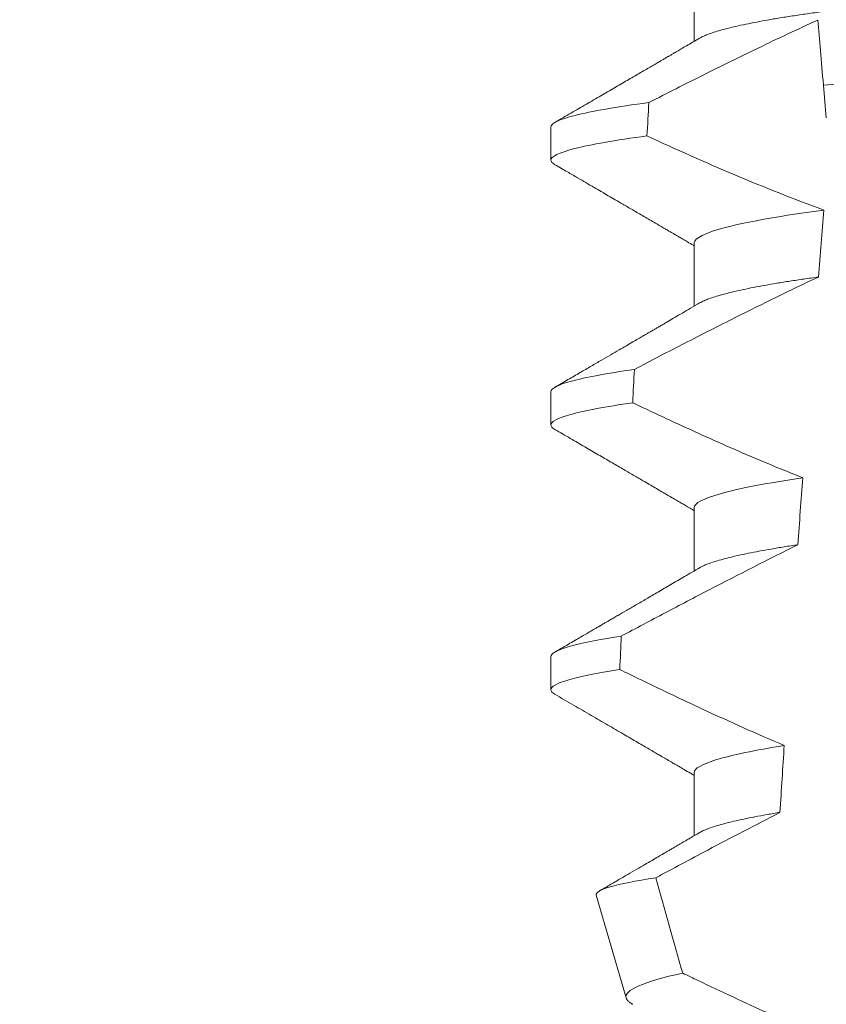
# Model space of a CAD drawing. Extents: x -27.1 to 60.5, y -9.6 to 47.
# Drawn here: x 41.9 to 42, y 19.7 to 19.8 of the extents above; entities that cross this region are included whole.
import ezdxf

# ---------------------------------------------------------------- set-up
doc = ezdxf.new("R2010")
doc.units = 0
doc.header["$LTSCALE"] = 0.08
doc.header["$MEASUREMENT"] = 0
doc.layers.get('0').update_dxf_attribs({"linetype": 'CONTINUOUS', "lineweight": 15})
doc.layers.get('DEFPOINTS').update_dxf_attribs({"linetype": 'CONTINUOUS'})
doc.layers.add('Text', color=7, linetype='CONTINUOUS')
doc.styles.add('ROMAND', font='romand.shx', dxfattribs={"oblique": 15})
doc.dimstyles.new('ROMAND', dxfattribs={"dimscale": 4.5, "dimtxt": 0.125, "dimasz": 0.125, "dimexe": 0.0625, "dimexo": 0.0625, "dimgap": 0.0625, "dimtad": 0, "dimtih": 1, "dimtoh": 1, "dimdec": 3, "dimzin": 0, "dimdsep": 46, "dimlunit": 4, "dimtxsty": 'ROMAND', "dimcen": 0, "dimadec": 0, "dimazin": 0, "dimtfac": 1, "dimtdec": 3, "dimtofl": 0, "dimtmove": 0, "dimatfit": 3, "dimfxl": 0, "dimtolj": 1, "dimtzin": 0, "dimarcsym": 0})

# ---------------------------------------------------------------- blocks, each defined once
blk = doc.blocks.new('*D37')
at = {"layer": 'DEFPOINTS', "color": 0}
for p in [(40.08380111050176, 25.99127369249655), (40.3338011105017, 25.99127369249655)]:
    blk.add_point(p, dxfattribs=at)
at = {"layer": 'Text', "color": 0, "lineweight": -2}
blk.add_line((41.6463011105017, 25.99127369249655), (40.9900511105017, 25.99127369249655), dxfattribs=at)
at = {"layer": 'Text', "color": 0}
blk.add_solid([(40.9900511105017, 26.10064869249655), (40.9900511105017, 25.88189869249655), (40.3338011105017, 25.99127369249655)], dxfattribs=at)
at = {"layer": 'Text', "color": 0, "insert": (48.76547193926817, 25.99127369249655), "char_height": 0.65625, "attachment_point": 5, "style": 'ROMAND'}
blk.add_mtext('\\A1;MEDIUM 4KV OR MOGUL\\PBASED LAMP SOCKET\\PMOUNTED IN BOROSILICATE\\PREFRACTOR COUPLER', dxfattribs=at)
blk = doc.blocks.new('*D43')
at = {"layer": 'DEFPOINTS', "color": 0}
for p in [(42.09846470434802, 20.13211299204142), (40.58092602934463, 20.11971886467439)]:
    blk.add_point(p, dxfattribs=at)
at = {"layer": 'Text', "color": 0, "lineweight": -2}
blk.add_line((44.65403377707594, 20.15298497975703), (42.75469281816795, 20.13747257526554), dxfattribs=at)
at = {"layer": 'Text', "color": 0}
blk.add_solid([(42.75379955429726, 20.24684392756886), (42.75558608203863, 20.02810122296222), (42.09846470434802, 20.13211299204142)], dxfattribs=at)
at = {"layer": 'Text', "color": 0, "insert": (51.45816036481246, 20.15298497975703), "char_height": 0.65625, "attachment_point": 5, "style": 'ROMAND'}
blk.add_mtext('\\A1;#10-24x \\A1;{\\H0.7x;\\S3/4;}" S.S.\\PHEX WASHER HEAD\\PTHREAD-CUTTING SCREWS\\P(3 @ 120%%D)', dxfattribs=at)

msp = doc.modelspace()

# ---------------------------------------------------------------- linework, layer by layer
for p, q in [((41.97737254673002, 19.81622225499741), (41.97737254673002, 19.80626839677494)), ((41.95481980087332, 19.79278478937202), (41.95481980087332, 19.78757642293722)), ((41.97737254673002, 19.77455561684896), (41.97737254673002, 19.76460175862645)), ((41.95481980087332, 19.75111811455731), (41.95481980087332, 19.74590978478874)), ((41.97737254673002, 19.73288894203422), (41.97737254673002, 19.72293515714422)), ((41.95481980087332, 19.70945140307634), (41.95481980087332, 19.70424310997403)), ((41.97737254673002, 19.69122226721952), (41.97737254673002, 19.68126840899701)), ((41.96196575823428, 19.67191052388243), (41.96665317986021, 19.65574445083406))]:
    msp.add_line(p, q)
at = {"color": 8}
msp.add_line((41.99815301141548, 19.79420710959035), (41.99770042623272, 19.79938020309973), dxfattribs=at)
for major_axis, ratio, start_param, end_param in [((1.235122351621704e-16, -1.085854955342278), 0.08748866352592419, 4.134693890578429, 4.140452687963637), ((9.376931223006183e-18, -0.8280759048621149), 0.08748866352592422, 3.943042418713889, 3.960604365626363), ((1.235122351621704e-16, -1.085854955342278), 0.08748866352592419, 4.180187566950124, 4.185786324734756), ((9.376931223006183e-18, -0.8280759048621149), 0.08748866352592422, 4.011645527513206, 4.028167151154015), ((1.235122351621704e-16, -1.085854955342278), 0.08748866352592419, 4.224484349016876, 4.229946106753896), ((9.376931223006183e-18, -0.8280759048621149), 0.08748866352592422, 4.076452766605623, 4.092161118588796)]:
    msp.add_ellipse((42.04981979891779, 19.20365304834333), major_axis=major_axis, ratio=ratio, start_param=start_param, end_param=end_param, dxfattribs=at)
for points, knots in [([(42.12226705110556, 19.82663895120079), (42.12225141511136, 19.82654330422946), (42.12221995868669, 19.82635088207142), (42.12196360914897, 19.82605141766039), (42.12154863204317, 19.82574266261462), (42.12095630693543, 19.82542465793016), (42.12019295716627, 19.82510067867344), (42.11925993249751, 19.82477170296839), (42.11816122631021, 19.82443905351757), (42.11689256092442, 19.82410174908632), (42.1154468143985, 19.82375872157913), (42.11382401041255, 19.82341117409179), (42.11202569822488, 19.82306041829848), (42.11006950558747, 19.82270996158708), (42.10796334196642, 19.82236138721149), (42.10571627307483, 19.82201573518545), (42.10333827118649, 19.8216745046718), (42.10084195723989, 19.82133902165292), (42.0982391013786, 19.82101045614901), (42.09554189545577, 19.82068991091167), (42.09276068214997, 19.82037811631845), (42.08990787416469, 19.82007578652305), (42.08700741596096, 19.81978529466583), (42.08404929612272, 19.81950378921154), (42.08102026586204, 19.81921289566866), (42.0778905254511, 19.81891301119909), (42.07464466678812, 19.81860186171168), (42.07128996038367, 19.81828028262247), (42.06783518259562, 19.81794917646098), (42.06431402464415, 19.81761157875688), (42.06073872993557, 19.81726894155888), (42.05712225009606, 19.81692222943015), (42.05347800559185, 19.81657293943191), (42.04982246142865, 19.81622249144739), (42.04616955884084, 19.81587240915921), (42.04253320351521, 19.81552379343945), (42.0389244153131, 19.8151779014821), (42.03535656303209, 19.81483591922218), (42.03186320159086, 19.81450104145638), (42.02845531462206, 19.81417436982325), (42.02514258828712, 19.81385684103419), (42.02191429435855, 19.81354737281234), (42.01875849691914, 19.81324500717052), (42.01568423124596, 19.8129497692892), (42.0126817190504, 19.81266407064469), (42.009756843715, 19.81237132715066), (42.00689729488159, 19.81206845152171), (42.00410957283606, 19.81175603880043), (42.00140618113307, 19.81143477346166), (41.99880135064038, 19.81110601798964), (41.99630676689942, 19.81077076845436), (41.99393354183105, 19.81043031943976), (41.99169062968802, 19.81008543319582), (41.98958795693449, 19.80973762735802), (41.98764614698369, 19.80939002328931), (41.98586979175443, 19.80904419106909), (41.98426210779554, 19.80870123482191), (41.98281747599268, 19.80836044462286), (41.98153171772058, 19.80802064539365), (41.98040975495423, 19.80768316794168), (41.97946381320055, 19.80734955960675), (41.97872794051842, 19.8070434265306), (41.97838846327659, 19.80685155815321), (41.97823785172324, 19.80676643434875)], [0, 0, 0, 0, 0.01582876140684359, 0.03184423287854787, 0.04803088218818796, 0.06437202057926666, 0.0808498210377352, 0.0971482977345161, 0.1135418806350517, 0.1300112843840226, 0.146536645549321, 0.1634358022412731, 0.1803502612997386, 0.1972580740730331, 0.2141373096283149, 0.230966312076593, 0.2477237995877425, 0.2643890181442258, 0.2809059864131275, 0.2972920613179992, 0.3135291729388346, 0.329600259661291, 0.3454893459572909, 0.3609930078453775, 0.37666162426835, 0.3925007418640841, 0.4084949249207997, 0.4249581883138953, 0.4415472081438407, 0.4582425474098742, 0.4750239070955845, 0.491870413600012, 0.508760614854725, 0.5256727613905229, 0.5425480142181818, 0.5594014915076003, 0.5762115333682123, 0.5929568772583897, 0.6096167380413462, 0.6258764499114304, 0.6420159469841301, 0.6580177515315478, 0.673865309722618, 0.6898611533839814, 0.7056835634689863, 0.7216055231176228, 0.7377103952161449, 0.7539821163767993, 0.7704035681655209, 0.7869565036388799, 0.8035852799430979, 0.820305921219909, 0.8370978991052147, 0.8539400135294192, 0.8708107795047264, 0.8873871354516236, 0.903949443753127, 0.9204771573027528, 0.9369499697268939, 0.9536816582079635, 0.9703149179026994, 0.986829996902518, 1, 1, 1, 1]), ([(41.99680489804536, 19.8096161381407), (41.99365858497075, 19.80817607862248), (41.99052926252001, 19.80669890340219), (41.98741283676936, 19.805195731388), (41.9845317091097, 19.80380605269393), (41.98166143182412, 19.80239392999549), (41.9787996005664, 19.80096523005294), (41.97593732455136, 19.7995363080761), (41.97308340703319, 19.79809070197292), (41.97023606048007, 19.79663247973234)], [0.0001059766550656233, 0.0001059766550656233, 0.0001059766550656233, 0.0001059766550656233, 0.0003698167489561227, 0.0003698167489561227, 0.0003698167489561227, 0.0006137208774813908, 0.0006137208774813908, 0.0006137208774813908, 0.0008576613078401706, 0.0008576613078401706, 0.0008576613078401706, 0.0008576613078401706]), ([(42.10261242226324, 19.80707549438193), (42.09885965059582, 19.80677953208819), (42.09502509064263, 19.80650591883629), (42.08686778970833, 19.80590962490835), (42.08258134823328, 19.80559628854321), (42.06926300249666, 19.80462272525837), (42.05976407893804, 19.80392835950116), (42.04072775067545, 19.80253681503753), (42.03120891907731, 19.80184099401426), (42.01783697558955, 19.80086351276516), (42.01352884169584, 19.80054859069691), (42.00532261647053, 19.79994872043189), (42.00146684186249, 19.7996743396095), (41.99770042510639, 19.79938021699475)], [0, 0, 0, 0, 0.1249999999999999, 0.1249999999999999, 0.2499999999999998, 0.2499999999999998, 0.4999999999999999, 0.4999999999999999, 0.7499999999999999, 0.7499999999999999, 0.875, 0.875, 1, 1, 1, 1]), ([(41.97023606048007, 19.79663247973234), (41.96513829074423, 19.79595109792591), (41.96120040501948, 19.7952619014571), (41.95604265988829, 19.7939541752463), (41.95481980009189, 19.79333654721897), (41.95481980009189, 19.79278477190913)], [0, 0, 0, 0, 0.5, 0.5, 1, 1, 1, 1]), ([(41.96993862125269, 19.79138420731158), (41.96493458118994, 19.79070918175297), (41.96107429859982, 19.79002735853526), (41.95601840144895, 19.78873375405341), (41.95481980009189, 19.78812282478627), (41.95481980009189, 19.78757643864016)], [0, 0, 0, 0, 0.5000000000000001, 0.5000000000000001, 1, 1, 1, 1]), ([(41.99777619832754, 19.7797172839601), (41.99129882542307, 19.77885158759334), (41.98600723382769, 19.77792195139766), (41.97904152229021, 19.776137821924), (41.97737254470338, 19.7752877645206), (41.97737254470338, 19.77455560546774)], [0, 0, 0, 0, 0.5, 0.5, 1, 1, 1, 1]), ([(41.99689916316903, 19.76918206915848), (41.99251359973128, 19.76711191859842), (41.98815897026333, 19.76497633311034), (41.9838246178133, 19.7628017787293), (41.981167421183, 19.76146865719836), (41.97851782036231, 19.76012045090594), (41.97587416980006, 19.75876086523057), (41.97323029500129, 19.75740116423411), (41.9705923289846, 19.75603002556265), (41.96795905110887, 19.75465006773966)], [0, 0, 0, 0, 0.0003697976902986359, 0.0003697976902986359, 0.0003697976902986359, 0.0005964933306105208, 0.0005964933306105208, 0.0005964933306105208, 0.0008232074328002097, 0.0008232074328002097, 0.0008232074328002097, 0.0008232074328002097]), ([(41.99689916341553, 19.76918206899104), (41.99612751332004, 19.76907465856051), (41.99458082126788, 19.76885936556671), (41.9924141837428, 19.76853212729144), (41.99036309966136, 19.76820189315977), (41.98844656144937, 19.76786968023931), (41.98667942400804, 19.76753850594149), (41.98506567805075, 19.76720956836873), (41.98360718069444, 19.7668839902817), (41.98229809594154, 19.76656076506937), (41.98113417668609, 19.76623886145437), (41.98011877140608, 19.76591924973222), (41.97926471628561, 19.76560339388676), (41.97863312102286, 19.76533006989895), (41.97835180114627, 19.76516445287318), (41.97824234792123, 19.76510001619771)], [0, 0, 0, 0, 0.07936610784044952, 0.1590810769369116, 0.2390545943872972, 0.3191942994612039, 0.399406930490999, 0.4781675020819514, 0.5568188635260544, 0.6352731005913534, 0.7134432963504841, 0.7928278732881909, 0.8717408857429666, 0.9500981805263208, 1, 1, 1, 1]), ([(41.96795905110887, 19.75465006773966), (41.96358442955364, 19.75401989314756), (41.96023904204137, 19.7533889970144), (41.95585808915192, 19.75219242903641), (41.95481980009189, 19.75162732309532), (41.95481980009189, 19.75111810575741)], [0, 0, 0, 0, 0.5, 0.5, 1, 1, 1, 1]), ([(41.96769044184504, 19.74940285491427), (41.96340196417189, 19.74877912966714), (41.96012622863766, 19.7481554116183), (41.9558364810136, 19.74697245730357), (41.95481980009189, 19.74641375382127), (41.95481980009189, 19.74590977248845)], [0, 0, 0, 0, 0.5, 0.5, 1, 1, 1, 1]), ([(41.96769044184504, 19.74940285491427), (41.96987871680438, 19.74835873617418), (41.97207268854783, 19.74732634584304), (41.97427336638155, 19.74630842550572), (41.97759656653043, 19.74477128410102), (41.98093531182457, 19.74326670606992), (41.98429392078581, 19.74180793741881), (41.98765488492931, 19.74034814582457), (41.99103643345669, 19.73893373692611), (41.99444379613747, 19.73758490909263)], [0, 0, 0, 0, 0.0001848863252077857, 0.0001848863252077857, 0.0001848863252077857, 0.0004640914903602651, 0.0004640914903602651, 0.0004640914903602651, 0.0007435045670975693, 0.0007435045670975693, 0.0007435045670975693, 0.0007435045670975693]), ([(41.99444379613747, 19.73758490909263), (41.9889322488505, 19.73677837384824), (41.98452969171741, 19.73593320920158), (41.97874986404242, 19.73432079942906), (41.97737254470338, 19.73355621168135), (41.97737254470338, 19.73288893931603)], [0, 0, 0, 0, 0.5, 0.5, 1, 1, 1, 1]), ([(41.99367961454929, 19.72705514266033), (41.98900739251759, 19.72474433334655), (41.98436400629152, 19.72237541081573), (41.97973842249531, 19.71997329112456), (41.97742500601121, 19.71877190692418), (41.97511608647074, 19.71756190534525), (41.97281077526097, 19.71634515735033), (41.97050537547563, 19.71512836260503), (41.96820356826093, 19.71390479779008), (41.965904679669, 19.71267583841843)], [0, 0, 0, 0, 0.0003974863396661513, 0.0003974863396661513, 0.0003974863396661513, 0.0005962763537969146, 0.0005962763537969146, 0.0005962763537969146, 0.0007950737357517799, 0.0007950737357517799, 0.0007950737357517799, 0.0007950737357517799]), ([(41.99367961523115, 19.72705515949868), (41.99295125418838, 19.7269439523706), (41.99149250949203, 19.7267212292996), (41.98947588165507, 19.72638435696113), (41.98758985613708, 19.72604607467149), (41.98585365382849, 19.72570738302996), (41.98427014217848, 19.72536954337944), (41.98284503960415, 19.72503375182312), (41.98158236268231, 19.72470120766526), (41.98046589338993, 19.72436777156388), (41.97951240492328, 19.72403501680377), (41.97875076112565, 19.72372121612567), (41.97839689093536, 19.72352304468158), (41.97823605507734, 19.72343297472058)], [0, 0, 0, 0, 0.09148799492518903, 0.1832300460085466, 0.2751165414125687, 0.3670363869629775, 0.4588783302076736, 0.5505318231669865, 0.641887400403617, 0.7328382441628801, 0.8275714340099991, 0.9216303121363504, 1, 1, 1, 1]), ([(41.965904679669, 19.71267583841843), (41.96219323064884, 19.71209745574721), (41.95937923041195, 19.71152331264805), (41.95569362738286, 19.71043402614784), (41.95481980009189, 19.70991922700433), (41.95481980009189, 19.7094514396057)], [0, 0, 0, 0, 0.5, 0.5, 1, 1, 1, 1]), ([(41.9656627000932, 19.70742960432108), (41.96203000729373, 19.70685771955151), (41.95927839613874, 19.70629056340336), (41.95567437068355, 19.70521443427536), (41.95481980009189, 19.70470578401118), (41.95481980009189, 19.70424310633673)], [0, 0, 0, 0, 0.5, 0.5, 1, 1, 1, 1]), ([(41.9656627000932, 19.70742960432108), (41.96783826948516, 19.70635948539713), (41.97001880575926, 19.70529930180791), (41.9722052479842, 19.70425140517544), (41.97439170398747, 19.70320350193943), (41.97658413473179, 19.7021678358353), (41.9787836915142, 19.70114750379035), (41.98300379480344, 19.69918987912094), (41.98725061423438, 19.69728715909405), (41.99153482354547, 19.6954729766518)], [0, 0, 0, 0, 0.00018488548054026, 0.00018488548054026, 0.00018488548054026, 0.0003697729622008037, 0.0003697729622008037, 0.0003697729622008037, 0.0007245368895597603, 0.0007245368895597603, 0.0007245368895597603, 0.0007245368895597603]), ([(41.99153482354547, 19.6954729766518), (41.98689984172103, 19.69472964689744), (41.98326628152066, 19.69396614789109), (41.97850361151973, 19.69251485709846), (41.97737254470338, 19.69182861384787), (41.97737254470338, 19.69122227316433)], [0, 0, 0, 0, 0.5000000000000001, 0.5000000000000001, 1, 1, 1, 1]), ([(41.99086613270499, 19.68494782034269), (41.98706798488738, 19.6829967954868), (41.98328515663966, 19.68101607111758), (41.97951244492709, 19.67901666911776), (41.97678069181877, 19.67756893787192), (41.97405426516315, 19.67611120857519), (41.97133189519122, 19.67464604176017)], [0, 0, 0, 0, 0.0003256296356393153, 0.0003256296356393153, 0.0003256296356393153, 0.0005614103028967217, 0.0005614103028967217, 0.0005614103028967217, 0.0005614103028967217]), ([(41.99086613193419, 19.68494779311364), (41.99017123211801, 19.68483119144416), (41.98878060742485, 19.68459784966298), (41.98689086148105, 19.68424651385206), (41.98515149124885, 19.68389530402247), (41.98358254962776, 19.6835457126344), (41.98218514239753, 19.68319873380644), (41.98096464720113, 19.68285592819772), (41.97994883121016, 19.68252767700143), (41.97913198800928, 19.68221492279454), (41.97856875870239, 19.68196431270705), (41.97832548265965, 19.6818169611996), (41.97824287041519, 19.68176692323196)], [0, 0, 0, 0, 0.1083139648191992, 0.216756531783803, 0.3251866048566034, 0.4334627944796759, 0.5414457608095583, 0.648997563907745, 0.7559841164030969, 0.8534491981294947, 0.9502339378264515, 1, 1, 1, 1]), ([(41.96196575739911, 19.67191049382892), (41.96184370898627, 19.67233141670148), (41.96258287029026, 19.67277223763698), (41.96572468555684, 19.67369118946326), (41.96816539394747, 19.67417172666212), (41.97133189519122, 19.67464604176017)], [0, 0, 0, 0, 0.5, 0.5, 1, 1, 1, 1]), ([(41.97555575633374, 19.65965937919222), (41.97248481304329, 19.65898146945069), (41.97013249201979, 19.65829261968888), (41.9671542219208, 19.65697995267102), (41.96647801750405, 19.65634852590792), (41.96665317549779, 19.655744437709)], [0, 0, 0, 0, 0.5000000000000002, 0.5000000000000002, 1, 1, 1, 1]), ([(41.97555575633374, 19.65965937919222), (41.97636898998534, 19.65926553840089), (41.97718306270966, 19.65887341157965), (41.97799803589707, 19.65848315556177), (41.98164097066996, 19.65673870894697), (41.98530200544574, 19.65503074532198), (41.98898801221572, 19.65337852871154)], [0.000115983324188524, 0.000115983324188524, 0.000115983324188524, 0.000115983324188524, 0.0001848858561126611, 0.0001848858561126611, 0.0001848858561126611, 0.000492898777385869, 0.000492898777385869, 0.000492898777385869, 0.000492898777385869])]:
    msp.add_open_spline(points, degree=3, knots=knots, dxfattribs=at)
for points in [[(41.99770042510625, 19.79938021699475), (41.99737217966331, 19.80313207957568), (41.9970647740496, 19.80664574182101), (41.99680489804545, 19.80961613814071)], [(41.96993862125269, 19.79138420731158), (41.97907795879787, 19.78717070995002), (41.98831944062389, 19.7831692703891), (41.99777619832739, 19.77971728396007)], [(41.97133189519125, 19.67464604176014), (41.97273851575111, 19.66965011487743), (41.97414639396488, 19.66465453916753), (41.97555575633374, 19.65965937919222)]]:
    msp.add_open_spline(points, degree=3, dxfattribs=at)
for points, knots in [([(41.97822494062255, 19.80676628768377), (41.97785889507328, 19.80655246511064), (41.97717224189339, 19.80615136216029), (41.97621036713941, 19.80558968092681), (41.97538482212847, 19.80510780980892), (41.97469579325642, 19.80470561253397), (41.97414327435286, 19.80438322643111), (41.97374638365549, 19.80415165290198), (41.97348519525827, 19.80399929876161), (41.97331254395903, 19.80389856846664), (41.97315009048908, 19.80380381265883), (41.97295314575604, 19.80368893552024), (41.97266601676683, 19.80352145374043), (41.97226846840392, 19.80328962759725), (41.97174564937695, 19.802984741473), (41.97112093683075, 19.80262045145913), (41.97039435952471, 19.80219693580877), (41.96957978107395, 19.80172209556964), (41.96838146469867, 19.80102385989888), (41.96678885308163, 19.80009602908416), (41.96477750843599, 19.79892488395798), (41.96263268092864, 19.79767648275391), (41.96035427170853, 19.79635092069829), (41.95794219632564, 19.79494811728993), (41.95628996602458, 19.79398762693951), (41.95544150451699, 19.79349439116588)], [0, 0, 0, 0, 0.04822482094903312, 0.09046340468099069, 0.1267113373695695, 0.1569665975746429, 0.181225073269571, 0.1994851188620444, 0.2092425377187571, 0.2156247929223016, 0.222225441982262, 0.2306366193786753, 0.2415623802275668, 0.2600417334913946, 0.2829936795275386, 0.310419173744243, 0.3423174101507795, 0.3786741485733771, 0.4176887687941844, 0.5000973959304866, 0.5883502572350253, 0.6824570526204364, 0.7824268497759914, 0.8882707556383223, 1, 1, 1, 1]), ([(41.95481980087332, 19.78757642293722), (41.95483469120274, 19.7874969045625), (41.95486461944285, 19.78733707968955), (41.95507992161428, 19.78709750459275), (41.95533788002968, 19.78693598553006), (41.95546134095427, 19.78685868123752)], [0, 0, 0, 0, 0.3404891269322292, 0.6843529139291891, 1, 1, 1, 1]), ([(41.9554549976943, 19.78685893790121), (41.95580821793792, 19.78665360855557), (41.95646285818345, 19.78627306169943), (41.95738532498923, 19.78573678422693), (41.95822450271121, 19.78524883840613), (41.959624310481, 19.78443484594865), (41.96113325028782, 19.78355707736578), (41.96274186325508, 19.78262113229972), (41.9638538896459, 19.78197388158505), (41.96497597541416, 19.78132072255455), (41.96598926998465, 19.78073070721082), (41.96690889131148, 19.78019511346449), (41.9677238584298, 19.77972044375777), (41.96857181247723, 19.77922644041355), (41.96945274206383, 19.77871311861972), (41.97035444437021, 19.77818755920727), (41.971232783034, 19.77767551929098), (41.9720419716756, 19.77720372537134), (41.97265294418836, 19.77684737461159), (41.97309012022041, 19.7765923928746), (41.97337947445798, 19.77642357194185), (41.97364246736704, 19.77627016854355), (41.97387905561869, 19.77613211519902), (41.97409165995433, 19.77600806969333), (41.97431752415927, 19.7758763235971), (41.97462069741213, 19.77569934476817), (41.97505601198271, 19.77544538604782), (41.97564317699946, 19.77510261759808), (41.9763751794337, 19.77467524554572), (41.97696775342687, 19.77432928186754), (41.97731626447061, 19.77412569369561), (41.97737254673002, 19.77409281553433)], [0, 0, 0, 0, 0.04832240188634392, 0.08955825608600931, 0.1262025334489196, 0.1631362252040677, 0.281069870104047, 0.3326863234730024, 0.383247395885931, 0.4332492331594335, 0.4862662603176935, 0.5219433247548518, 0.5591275693772771, 0.5978187682941206, 0.638016012604158, 0.6797184455671227, 0.7212594132123482, 0.7582629301559186, 0.7905020877113526, 0.8049132929268357, 0.8181206205793526, 0.8301234987832197, 0.8409228150105491, 0.8505178496705844, 0.8592357691166239, 0.8718486911733977, 0.8920383574944614, 0.9188442872954251, 0.9522631572909123, 0.9922908114031092, 1, 1, 1, 1]), ([(41.97822506437112, 19.76509968620154), (41.97774953220284, 19.76482192118114), (41.97684259720598, 19.76429216770764), (41.97554829788303, 19.76353651630383), (41.97438645165744, 19.76285842756465), (41.97335717794491, 19.7622579372126), (41.97252884895267, 19.76177476232391), (41.97188535590474, 19.76139952048059), (41.97141682244828, 19.76112634600712), (41.97104510365219, 19.76090961318498), (41.97077638922307, 19.7607529774682), (41.97059034357631, 19.76064452892548), (41.97041802072059, 19.76054402882913), (41.97016597507085, 19.76039715195161), (41.96977031963736, 19.7601665010618), (41.96921556948408, 19.75984327424415), (41.96851085747216, 19.75943257749775), (41.96765601292396, 19.75893458627625), (41.96665103676967, 19.75834918505645), (41.96549579220997, 19.75767646007517), (41.96419019727154, 19.75691639752817), (41.96273418795023, 19.75606893745235), (41.96112763657474, 19.75513414872781), (41.95937042785443, 19.75411206854496), (41.95746253806994, 19.75300256201663), (41.95614037736448, 19.75223400911061), (41.95545416353728, 19.75183512293218)], [0, 0, 0, 0, 0.06269070620382948, 0.1195637208719108, 0.1706122609834654, 0.2158313472564916, 0.2552175089209297, 0.2797765513797603, 0.3006284489861915, 0.3169565740246671, 0.3287587131083924, 0.336035241582141, 0.3414708979970804, 0.3514673253729058, 0.3692445333595452, 0.3936075647008725, 0.4245587498633103, 0.4620988112637334, 0.5062306400927741, 0.5569564805796068, 0.6142795245710418, 0.6782037203448132, 0.7487332974739634, 0.8258715973323184, 0.9096257231594818, 1, 1, 1, 1]), ([(41.95481980087332, 19.74590978478874), (41.95483469228137, 19.7458302516456), (41.95486462268006, 19.74567039713959), (41.95507985264272, 19.74543088632764), (41.95533770148186, 19.74526945529293), (41.95546105679089, 19.74519222642024)], [0, 0, 0, 0, 0.3405780677713759, 0.6845314623139529, 1, 1, 1, 1]), ([(41.95545465853153, 19.7451924464177), (41.95626239440893, 19.74472292283544), (41.95782857685132, 19.74381252673761), (41.96010379703535, 19.74248929311459), (41.96223115189637, 19.74125169647014), (41.96421068301698, 19.74009962454797), (41.96604249738414, 19.73903309228091), (41.96772674426064, 19.73805215167614), (41.96912969942105, 19.73723470211253), (41.9702759099603, 19.73656666658634), (41.97117886918608, 19.73604032060821), (41.97198180332368, 19.73557210111966), (41.97266987965555, 19.73517080957113), (41.97315641465085, 19.73488707634807), (41.97347408211673, 19.73470173139516), (41.97365565221683, 19.73459580049594), (41.9738166301448, 19.7345019031077), (41.97396978444664, 19.73441251880978), (41.97415687201957, 19.73430334815743), (41.97442071306066, 19.73414941105848), (41.97479132499604, 19.7339331605756), (41.97526975681314, 19.73365391035382), (41.9758559933797, 19.73331170583641), (41.97655002426041, 19.73290661293252), (41.97706739872928, 19.73260424205925), (41.9773536130351, 19.73243722586786), (41.97737254673002, 19.73242617738585)], [0, 0, 0, 0, 0.1105119566505007, 0.2142803000660868, 0.3113090965396196, 0.4016035036389058, 0.4851682553021079, 0.5620068710140974, 0.6321246138593565, 0.6772095340902515, 0.7189148692753589, 0.7557381401925098, 0.7871404947767966, 0.8131236090062796, 0.8223515964116169, 0.8306389543366506, 0.8379856886275971, 0.8443928542428171, 0.851611977673484, 0.8636048961592455, 0.8805220435224701, 0.9023628963118879, 0.9291253105636942, 0.9608071336160918, 0.9974073071838532, 1, 1, 1, 1]), ([(41.97822471604182, 19.72343282805561), (41.97743904500525, 19.72297393393593), (41.97592575139567, 19.7220900505974), (41.97374262651605, 19.72081600384469), (41.97173374668356, 19.71964435589159), (41.96989943442561, 19.7185750889287), (41.96824000023796, 19.71760807144889), (41.96675554456468, 19.71674341447822), (41.96560079493452, 19.71607101183012), (41.9647458497673, 19.7155732070003), (41.96416048493811, 19.7152324306057), (41.96366019749411, 19.71494123682059), (41.96324502547001, 19.71469959262247), (41.96291468262522, 19.71450740797927), (41.96268678061072, 19.71437473109954), (41.96251769963246, 19.71427637650309), (41.96232541103155, 19.71416444188814), (41.96202987247023, 19.71399247661749), (41.9616121281803, 19.71374945949198), (41.96109211866364, 19.7134468661766), (41.96045240137253, 19.71307476617979), (41.95968835936413, 19.71263027033565), (41.95879509741972, 19.712110883904), (41.9577853577107, 19.71152367507914), (41.9566589764859, 19.71086881447651), (41.95586917783749, 19.71040972885123), (41.95545484186275, 19.71016888811236)], [0, 0, 0, 0, 0.1035827642579679, 0.1995124268573153, 0.2877722974071336, 0.3683510206489031, 0.4412396259371532, 0.5064299187478822, 0.5639211490327166, 0.5933621564207862, 0.6190666606645681, 0.6410340385261205, 0.6592633134971002, 0.673754382137207, 0.6845422093259549, 0.6892845203716738, 0.6960226962440788, 0.709871529607831, 0.7282103833960641, 0.7510412469254832, 0.7783636273929708, 0.8124608880330819, 0.8516700031740352, 0.8959955198482413, 0.9454382484083645, 1, 1, 1, 1]), ([(41.95481980087332, 19.70424310997403), (41.95483470205847, 19.70416359088239), (41.95486465211759, 19.7040037645685), (41.95507923994263, 19.70376481693471), (41.95533611739624, 19.70360391726855), (41.95545853598669, 19.70352723825268)], [0, 0, 0, 0, 0.3413681414297641, 0.6861196550236668, 1, 1, 1, 1]), ([(41.95545171606557, 19.70352753158262), (41.95643142031893, 19.70295800655232), (41.95833622858155, 19.70185069689252), (41.96111142652899, 19.70023651621729), (41.96372276775981, 19.69871698882319), (41.96617033040784, 19.69729201529695), (41.96804858812877, 19.69619808397387), (41.96940255697803, 19.69540896787538), (41.97026306145597, 19.69490749777613), (41.97104904316337, 19.69444929007311), (41.97172894409412, 19.69405285219338), (41.97228574460684, 19.69372822813762), (41.97269732526494, 19.69348812022871), (41.97298179820266, 19.69332226167761), (41.97315085433289, 19.69322362518496), (41.97328742835595, 19.69314397510571), (41.97343482954091, 19.69305798515411), (41.97364254870329, 19.69293675874202), (41.97398667743486, 19.69273605399296), (41.97449870886962, 19.69243728170208), (41.97521020406379, 19.69202201520038), (41.97607710821581, 19.69151595063055), (41.9768152043817, 19.69108508845541), (41.97726421973457, 19.69082275503526), (41.97737254673002, 19.69075946590489)], [0, 0, 0, 0, 0.134026071816518, 0.2605826892442576, 0.3796762844354568, 0.4913131003273494, 0.5954990584479876, 0.6367134845445851, 0.6766342458284534, 0.7132757586321469, 0.7443003828535536, 0.7697053390145264, 0.7894938489046993, 0.8006487651441712, 0.8086458457094957, 0.8126391974279036, 0.8193455512659937, 0.8288269456928002, 0.8410815519118121, 0.8664582056350462, 0.8989340404775331, 0.9385039258242694, 0.9851637924986859, 1, 1, 1, 1]), ([(41.97822515145345, 19.68176640990457), (41.97794832863094, 19.68160470510786), (41.97743925190563, 19.68130733024681), (41.97674247392803, 19.68090042523514), (41.9761794611074, 19.68057168507205), (41.97572934343808, 19.68030889342536), (41.97534842383241, 19.68008650981581), (41.97499291498904, 19.67987905729221), (41.97459653708649, 19.67964771344386), (41.97415997248991, 19.67939303905055), (41.97367222487851, 19.67910832759772), (41.9731390486762, 19.6787974181223), (41.97248522531041, 19.67841600236757), (41.97167222171209, 19.6779418799275), (41.97068798912634, 19.67736814502011), (41.96955772290679, 19.67670919187724), (41.9682810814168, 19.67596540697089), (41.96685816726202, 19.6751364849729), (41.96528873155246, 19.67422262802226), (41.96380782544527, 19.67336042535355), (41.96284997220909, 19.67280308688017), (41.96246413497085, 19.67257858282336)], [0, 0, 0, 0, 0.05271766486407404, 0.09694770089075735, 0.1326859972968566, 0.1599291181652044, 0.1826618503715708, 0.2052234222497328, 0.2276174459484307, 0.2581338134306953, 0.2883350654923886, 0.3204865426150786, 0.3596255642804562, 0.4128058757762766, 0.4752489283094903, 0.5469624768650226, 0.6279452382873912, 0.7182073264875974, 0.8177516504476798, 0.9265877096707531, 1, 1, 1, 1]), ([(41.96665317986021, 19.65574445083408), (41.96669504463262, 19.65564489227084), (41.96677881046325, 19.65544568885316), (41.96709566365247, 19.65513754620987), (41.96739839767427, 19.65490415917115), (41.96764450813368, 19.65477163823523), (41.96769261283973, 19.65474573571699)], [0, 0, 0, 0, 0.3081769099106695, 0.6166209284930746, 0.9250647957788791, 1, 1, 1, 1])]:
    msp.add_open_spline(points, degree=3, knots=knots)

# ---------------------------------------------------------------- dimensions: what is measured, and where the dimension line sits
at = {"layer": 'Text'}
dim = msp.add_diameter_dim_2p(p1=(40.08380111050176, 25.99127369249655), p2=(40.3338011105017, 25.99127369249655), text='MEDIUM 4KV OR MOGUL\\PBASED LAMP SOCKET\\PMOUNTED IN BOROSILICATE\\PREFRACTOR COUPLER', dimstyle='ROMAND', override={"dimscale": 5.25}, dxfattribs=at)
dim.commit()
dim.dimension.update_dxf_attribs({"geometry": '*D37', "text_midpoint": (48.76547193926817, 25.99127369249655)})
dim = msp.add_diameter_dim_2p(p1=(40.58092602934463, 20.11971886467439), p2=(42.09846470434802, 20.13211299204142), text='#10-24x \\A1;{\\H0.7x;\\S3/4;}" S.S.\\PHEX WASHER HEAD\\PTHREAD-CUTTING SCREWS\\P(3 @ 120%%D)', dimstyle='ROMAND', override={"dimscale": 5.25}, dxfattribs=at)
dim.commit()
dim.dimension.update_dxf_attribs({"geometry": '*D43', "text_midpoint": (44.65403377707594, 20.15298497975703), "dimtype": 163})

doc.saveas('drawing.dxf')
